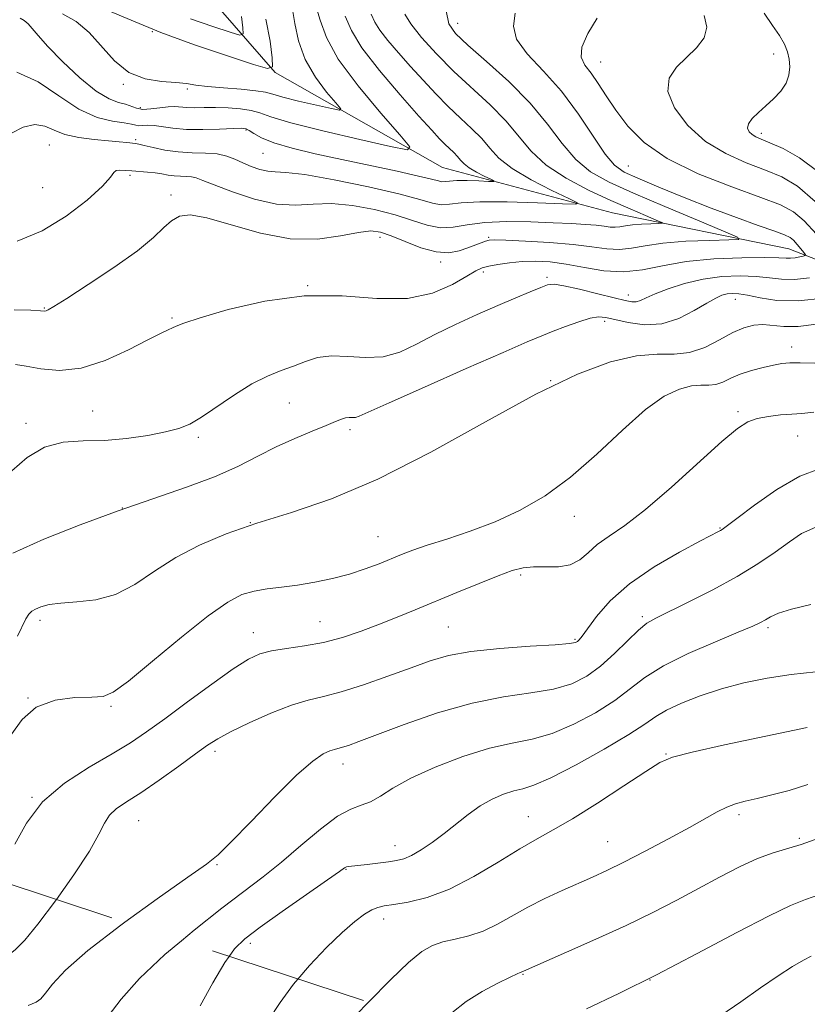
# Model space of a CAD drawing. Extents: x 2089800 to 2092700, y 312300 to 315200.
# Drawn here: x 2092197 to 2092349, y 313187 to 313378 of the extents above; entities that cross this region are included whole.
import ezdxf

# ---------------------------------------------------------------- set-up
doc = ezdxf.new("R2010")
doc.units = 0
doc.header["$MEASUREMENT"] = 0
doc.linetypes.add('DGN Style 2', pattern=[51.195507, 30.717304, -20.478203])
doc.linetypes.add('DGN Style 3', pattern=[71.67371, 51.195507, -20.478203])
for name, color, linetype, lineweight in [('DTM HARD BREAKLINE', 7, 'Continuous', 0), ('DTM SPOT ELEVATION', 2, 'Continuous', 13), ('INDEX CONTOUR', 41, 'Continuous', 13), ('INDEX CONTOUR DASHED', 41, 'DGN Style 3', 13), ('INTERMEDIATE CONTOUR', 44, 'Continuous', 0), ('INTERMEDIATE CONTOUR DASHED', 44, 'DGN Style 3', 0), ('OBSCURED GROUND BOUNDARY', 84, 'DGN Style 2', 0)]:
    doc.layers.add(name, color=color, linetype=linetype, lineweight=lineweight)

msp = doc.modelspace()

# ---------------------------------------------------------------- linework, layer by layer
at = {"layer": 'DTM HARD BREAKLINE'}
msp.add_polyline3d([(2092459.8, 313331.61, 1158.61), (2092435.35, 313325.51, 1154.67), (2092402.52, 313325.32, 1149.72), (2092368.49, 313324.54, 1143.09), (2092345.75, 313333.37, 1137.12), (2092311.68, 313340.34, 1132.7), (2092278.79, 313349.12, 1128.76), (2092246.45, 313367.44, 1124.1), (2092228.42, 313388.24, 1117.83), (2092191.34, 313399.98, 1112.76), (2092136.37, 313407.43, 1106.73), (2092109.41, 313423.4, 1102.79), (2092074.63, 313450.08, 1097.23), (2092042.31, 313463.63, 1093.65), (2092000.44, 313477.13, 1088.46), (2091968.74, 313487.7, 1083.98), (2091931.11, 313489.88, 1078.61), (2091888.59, 313513.53, 1070.37), (2091849.62, 313542.57, 1062.43), (2091828.66, 313554.39, 1058.01), (2091804.75, 313559.63, 1051.08)], dxfattribs=at)
at = {"layer": 'DTM SPOT ELEVATION'}
for p in [(2092281.74, 313376.95, 1136.7), (2092222.69, 313375.34, 1124), (2092342.79, 313371.07, 1143.2), (2092309.37, 313369.51, 1140.8), (2092217.13, 313365.21, 1126.1), (2092229.46, 313364.27, 1126.3), (2092220.39, 313360.68, 1127.4), (2092240.83, 313356.36, 1130.2), (2092340.43, 313355.74, 1144.4), (2092219.46, 313354.51, 1131.7), (2092202.79, 313353.43, 1132.9), (2092244.08, 313351.86, 1130.9), (2092314.75, 313349.39, 1139), (2092218.39, 313347.6, 1134.3), (2092201.49, 313345.21, 1132.6), (2092226.34, 313343.78, 1135.6), (2092266.71, 313335.59, 1136.6), (2092287.7, 313335.57, 1135.8), (2092278.45, 313330.84, 1136.3), (2092286.69, 313328.87, 1138.4), (2092298.97, 313327.84, 1139.7), (2092252.73, 313326.25, 1138), (2092314.74, 313324.43, 1139.4), (2092335.43, 313323.63, 1142.7), (2092201.81, 313321.91, 1135.9), (2092226.52, 313320.01, 1137.8), (2092310.13, 313319.36, 1142.4), (2092346.33, 313314.42, 1145.4), (2092299.73, 313307.85, 1144), (2092249.17, 313303.55, 1140.9), (2092211.19, 313302.01, 1139), (2092335.93, 313301.89, 1147.7), (2092198.3, 313299.65, 1139.6), (2092260.9, 313298.41, 1142.4), (2092231.6, 313296.9, 1140.3), (2092347.45, 313297.18, 1148.9), (2092216.89, 313283.26, 1142), (2092304.31, 313281.62, 1146.6), (2092241.67, 313280.4, 1144), (2092332.44, 313279.37, 1149.9), (2092266.34, 313277.71, 1145.1), (2092293.88, 313270.3, 1148.3), (2092317.46, 313262.27, 1151.7), (2092200.99, 313261.56, 1144.4), (2092255.1, 313261.25, 1147.1), (2092279.91, 313260.28, 1149), (2092242.23, 313259.14, 1147.3), (2092341.72, 313260.12, 1154.3), (2092304.41, 313257.87, 1149.8), (2092198.64, 313246.55, 1146), (2092214.7, 313244.89, 1146.2), (2092234.82, 313236.19, 1150.4), (2092321.98, 313235.72, 1157.9), (2092259.56, 313233.77, 1152.6), (2092199.41, 313227.31, 1148), (2092220.08, 313222.78, 1150.9), (2092295.42, 313223.6, 1157.2), (2092336.14, 313223.96, 1160.4), (2092310.72, 313218.71, 1159.1), (2092347.77, 313219.4, 1161.7), (2092269.59, 313217.95, 1155.3), (2092235.19, 313214.28, 1152.1), (2092260.16, 313213.4, 1156.1), (2092267.42, 313203.8, 1158.6), (2092241.62, 313199.06, 1156.4), (2092294.39, 313193.09, 1162.1), (2092318.92, 313191.98, 1164)]:
    msp.add_point(p, dxfattribs=at)
at = {"layer": 'INDEX CONTOUR'}
for points in [[(2092259.978, 313378.366, 1130), (2092261.203, 313375.569, 1130), (2092263.226, 313372.241, 1130), (2092266.605, 313367.87, 1130), (2092270.625, 313363.14, 1130), (2092274.254, 313359.036, 1130), (2092276.709, 313356.292, 1130), (2092278.209, 313354.653, 1130), (2092279.222, 313353.618, 1130), (2092280.969, 313351.983, 1130), (2092281.692, 313351.25, 1130), (2092282.297, 313350.535, 1130), (2092282.97, 313349.807, 1130), (2092283.943, 313349.031, 1130), (2092285.343, 313348.202, 1130), (2092286.876, 313347.422, 1130), (2092288.142, 313346.823, 1130), (2092288.791, 313346.497, 1130), (2092288.67, 313346.393, 1130), (2092287.678, 313346.42, 1130), (2092285.824, 313346.495, 1130), (2092283.586, 313346.561, 1130), (2092281.552, 313346.567, 1130), (2092280.17, 313346.487, 1130), (2092279.309, 313346.388, 1130), (2092278.696, 313346.361, 1130), (2092278.004, 313346.494, 1130), (2092276.689, 313346.842, 1130), (2092274.155, 313347.457, 1130), (2092270.029, 313348.361, 1130), (2092259.331, 313350.622, 1130), (2092254.177, 313351.751, 1130), (2092249.718, 313352.827, 1130), (2092246.211, 313353.853, 1130), (2092243.822, 313354.818, 1130), (2092242.337, 313355.651, 1130), (2092241.45, 313356.263, 1130), (2092240.818, 313356.597, 1130), (2092239.963, 313356.7, 1130), (2092238.37, 313356.651, 1130), (2092235.721, 313356.529, 1130), (2092232.476, 313356.434, 1130), (2092229.288, 313356.47, 1130), (2092226.683, 313356.698, 1130), (2092223.08, 313357.233, 1130), (2092221.832, 313357.277, 1130), (2092220.856, 313357.219, 1130), (2092220.112, 313357.19, 1130), (2092219.499, 313357.289, 1130), (2092218.688, 313357.492, 1130), (2092217.291, 313357.739, 1130), (2092215.021, 313358.055, 1130), (2092212.008, 313358.784, 1130), (2092208.482, 313360.355, 1130), (2092204.651, 313362.939, 1130), (2092200.634, 313365.696, 1130), (2092196.53, 313367.534, 1130)], [(2092308.697, 313377.979, 1140), (2092306.927, 313375.017, 1140), (2092305.764, 313372.344, 1140), (2092305.634, 313370.406, 1140), (2092306.337, 313368.906, 1140), (2092307.515, 313367.358, 1140), (2092308.885, 313365.375, 1140), (2092310.457, 313362.948, 1140), (2092312.315, 313360.165, 1140), (2092314.608, 313357.125, 1140), (2092317.754, 313353.967, 1140), (2092322.238, 313350.842, 1140), (2092328.24, 313347.906, 1140), (2092334.724, 313345.332, 1140), (2092340.352, 313343.298, 1140), (2092344.156, 313341.857, 1140), (2092346.657, 313340.548, 1140), (2092348.745, 313338.786, 1140), (2092351.083, 313336.208, 1140)], [(2092349.733, 313327.734, 1140), (2092346.825, 313327.428, 1140), (2092344.331, 313327.482, 1140), (2092342.008, 313327.758, 1140), (2092339.444, 313328.049, 1140), (2092336.337, 313328.166, 1140), (2092332.827, 313328.017, 1140), (2092329.166, 313327.532, 1140), (2092325.607, 313326.69, 1140), (2092322.422, 313325.665, 1140), (2092319.883, 313324.68, 1140), (2092318.166, 313323.92, 1140), (2092317.055, 313323.414, 1140), (2092316.235, 313323.15, 1140), (2092315.374, 313323.127, 1140), (2092314.084, 313323.365, 1140), (2092311.959, 313323.894, 1140), (2092308.808, 313324.694, 1140), (2092305.291, 313325.561, 1140), (2092302.28, 313326.242, 1140), (2092300.382, 313326.533, 1140), (2092299.129, 313326.417, 1140), (2092297.786, 313325.924, 1140), (2092295.754, 313325.081, 1140), (2092292.971, 313323.91, 1140), (2092289.51, 313322.431, 1140), (2092285.501, 313320.681, 1140), (2092281.291, 313318.762, 1140), (2092277.286, 313316.796, 1140), (2092273.771, 313314.929, 1140), (2092270.557, 313313.405, 1140), (2092267.34, 313312.493, 1140), (2092263.912, 313312.337, 1140), (2092260.47, 313312.568, 1140), (2092257.309, 313312.691, 1140), (2092254.634, 313312.332, 1140), (2092252.288, 313311.598, 1140), (2092250.023, 313310.717, 1140), (2092247.616, 313309.836, 1140), (2092244.951, 313308.773, 1140), (2092241.94, 313307.264, 1140), (2092238.579, 313305.172, 1140), (2092232.241, 313300.85, 1140), (2092229.934, 313299.486, 1140), (2092227.824, 313298.618, 1140), (2092225.273, 313297.958, 1140), (2092221.824, 313297.292, 1140), (2092217.734, 313296.7, 1140), (2092213.441, 313296.34, 1140), (2092209.313, 313296.248, 1140), (2092205.439, 313295.992, 1140), (2092201.838, 313295.022, 1140), (2092198.527, 313292.997, 1140), (2092195.517, 313290.42, 1140)], [(2092351.702, 313290.855, 1150), (2092347.851, 313289.408, 1150), (2092343.433, 313286.857, 1150), (2092339.105, 313283.838, 1150), (2092335.675, 313281.243, 1150), (2092332.873, 313279.109, 1150), (2092332.555, 313278.903, 1150), (2092332.167, 313278.696, 1150), (2092328.693, 313276.889, 1150), (2092324.637, 313274.729, 1150), (2092319.701, 313271.863, 1150), (2092314.95, 313268.606, 1150), (2092311.24, 313265.282, 1150), (2092308.598, 313262.254, 1150), (2092305.786, 313258.463, 1150), (2092305.209, 313257.749, 1150), (2092304.888, 313257.428, 1150), (2092304.497, 313257.223, 1150), (2092303.323, 313257.037, 1150), (2092300.552, 313256.818, 1150), (2092295.732, 313256.517, 1150), (2092289.855, 313256.095, 1150), (2092284.272, 313255.515, 1150), (2092279.961, 313254.736, 1150), (2092276.406, 313253.708, 1150), (2092272.714, 313252.372, 1150), (2092268.262, 313250.738, 1150), (2092263.511, 313249.069, 1150), (2092259.187, 313247.696, 1150), (2092255.78, 313246.816, 1150), (2092252.815, 313246.11, 1150), (2092249.577, 313245.129, 1150), (2092245.602, 313243.569, 1150), (2092241.428, 313241.709, 1150), (2092237.844, 313239.973, 1150), (2092235.364, 313238.635, 1150), (2092233.396, 313237.371, 1150), (2092231.074, 313235.707, 1150), (2092227.796, 313233.339, 1150), (2092224.018, 313230.655, 1150), (2092220.461, 313228.21, 1150), (2092217.7, 313226.413, 1150), (2092215.728, 313225.068, 1150), (2092214.393, 313223.834, 1150), (2092213.463, 313222.348, 1150), (2092212.391, 313220.189, 1150), (2092210.549, 313216.916, 1150), (2092207.548, 313212.343, 1150), (2092204.148, 313207.551, 1150)], [(2092349.432, 313229.771, 1160), (2092345.825, 313228.652, 1160), (2092342.491, 313227.766, 1160), (2092339.622, 313227.084, 1160), (2092337.336, 313226.556, 1160), (2092335.459, 313226.053, 1160), (2092333.742, 313225.422, 1160), (2092331.918, 313224.52, 1160), (2092326.562, 313221.503, 1160), (2092322.494, 313219.283, 1160), (2092318.004, 313216.902, 1160), (2092313.841, 313214.762, 1160), (2092310.541, 313213.147, 1160), (2092307.789, 313211.882, 1160), (2092301.949, 313209.298, 1160), (2092298.609, 313207.746, 1160), (2092295.313, 313206.076, 1160), (2092289.428, 313202.768, 1160), (2092286.661, 313201.459, 1160), (2092283.894, 313200.549, 1160), (2092281.245, 313199.914, 1160), (2092278.879, 313199.366, 1160), (2092276.852, 313198.68, 1160), (2092274.79, 313197.481, 1160), (2092272.211, 313195.356, 1160), (2092268.84, 313192.113, 1160), (2092264.496, 313187.689, 1160)]]:
    msp.add_polyline3d(points, dxfattribs=at)
at = {"layer": 'INDEX CONTOUR DASHED'}
for points in [[(2092204.148, 313207.551, 1150), (2092203.957, 313207.282, 1150), (2092200.586, 313202.798, 1150), (2092198.053, 313199.704, 1150), (2092196.212, 313197.807, 1150), (2092194.729, 313196.663, 1150), (2092193.226, 313195.86, 1150), (2092191.162, 313195.109, 1150), (2092187.954, 313194.157, 1150), (2092183.303, 313192.84, 1150), (2092173.29, 313190.044, 1150), (2092169.736, 313189.034, 1150), (2092166.356, 313187.952, 1150), (2092161.699, 313186.278, 1150), (2092154.889, 313183.686, 1150), (2092147.364, 313180.631, 1150), (2092141.141, 313177.765, 1150), (2092137.677, 313175.611, 1150), (2092136.195, 313174.176, 1150), (2092135.36, 313173.338, 1150), (2092134.014, 313172.931, 1150), (2092132.204, 313172.668, 1150)], [(2092264.496, 313187.689, 1160), (2092262.132, 313185.256, 1160)]]:
    msp.add_polyline3d(points, dxfattribs=at)
at = {"layer": 'INTERMEDIATE CONTOUR'}
for points in [[(2092254.253, 313380.542, 1128), (2092255.149, 313377.623, 1128), (2092256.362, 313374.27, 1128), (2092258.661, 313370.078, 1128), (2092262.474, 313364.901, 1128), (2092266.869, 313359.63, 1128), (2092270.576, 313355.414, 1128), (2092272.469, 313353.127, 1128), (2092272.003, 313352.546, 1128), (2092268.778, 313353.174, 1128), (2092262.799, 313354.528, 1128), (2092255.684, 313356.187, 1128), (2092249.456, 313357.747, 1128), (2092245.601, 313358.889, 1128), (2092243.457, 313359.642, 1128), (2092241.822, 313360.125, 1128), (2092239.755, 313360.438, 1128), (2092237.335, 313360.62, 1128), (2092234.902, 313360.695, 1128), (2092232.736, 313360.691, 1128), (2092230.895, 313360.667, 1128), (2092229.381, 313360.686, 1128), (2092227.018, 313360.878, 1128), (2092225.733, 313360.856, 1128), (2092224.146, 313360.656, 1128), (2092222.439, 313360.421, 1128), (2092220.879, 313360.342, 1128), (2092219.648, 313360.552, 1128), (2092217.511, 313361.343, 1128), (2092216.154, 313361.695, 1128), (2092214.335, 313362.375, 1128), (2092211.868, 313363.868, 1128), (2092208.706, 313366.455, 1128), (2092205.365, 313369.585, 1128), (2092202.504, 313372.501, 1128), (2092200.608, 313374.612, 1128), (2092199.463, 313375.997, 1128), (2092198.682, 313376.899, 1128), (2092197.943, 313377.531, 1128), (2092197.176, 313377.974, 1128)], [(2092264.99, 313378.78, 1132), (2092265.739, 313377.196, 1132), (2092266.667, 313375.668, 1132), (2092268.207, 313373.683, 1132), (2092270.262, 313371.285, 1132), (2092272.603, 313368.658, 1132), (2092275.032, 313365.971, 1132), (2092277.483, 313363.342, 1132), (2092279.919, 313360.873, 1132), (2092282.289, 313358.64, 1132), (2092284.483, 313356.601, 1132), (2092286.373, 313354.685, 1132), (2092287.955, 313352.818, 1132), (2092289.713, 313350.915, 1132), (2092292.255, 313348.888, 1132), (2092295.912, 313346.721, 1132), (2092299.917, 313344.684, 1132), (2092303.225, 313343.117, 1132), (2092304.921, 313342.267, 1132), (2092304.607, 313341.994, 1132), (2092302.012, 313342.064, 1132), (2092297.17, 313342.26, 1132), (2092291.321, 313342.433, 1132), (2092286.007, 313342.45, 1132), (2092282.395, 313342.24, 1132), (2092280.145, 313341.98, 1132), (2092278.544, 313341.912, 1132), (2092276.872, 313342.229, 1132), (2092274.397, 313342.943, 1132), (2092270.38, 313344.017, 1132), (2092264.473, 313345.367, 1132), (2092257.873, 313346.71, 1132), (2092252.168, 313347.717, 1132), (2092248.525, 313348.165, 1132), (2092246.445, 313348.275, 1132), (2092245.009, 313348.376, 1132), (2092243.477, 313348.729, 1132), (2092241.821, 313349.301, 1132), (2092240.189, 313349.989, 1132), (2092238.668, 313350.691, 1132), (2092237.096, 313351.304, 1132), (2092235.246, 313351.725, 1132), (2092232.965, 313351.899, 1132), (2092230.381, 313351.967, 1132), (2092227.697, 313352.116, 1132), (2092225.115, 313352.477, 1132), (2092222.855, 313352.946, 1132), (2092221.14, 313353.36, 1132), (2092220.092, 313353.601, 1132), (2092219.429, 313353.716, 1132), (2092217.781, 313353.914, 1132), (2092216.296, 313354.078, 1132), (2092214.199, 313354.277, 1132), (2092211.475, 313354.519, 1132), (2092208.516, 313354.889, 1132), (2092205.815, 313355.49, 1132), (2092203.71, 313356.34, 1132), (2092201.922, 313357.113, 1132), (2092200.019, 313357.402, 1132), (2092197.733, 313356.905, 1132), (2092195.462, 313355.759, 1132)], [(2092279.479, 313379.373, 1136), (2092280.034, 313376.908, 1136), (2092281.309, 313374.991, 1136), (2092283.676, 313372.774, 1136), (2092287.31, 313369.621, 1136), (2092291.599, 313365.741, 1136), (2092295.735, 313361.555, 1136), (2092299.109, 313357.458, 1136), (2092301.917, 313353.728, 1136), (2092304.554, 313350.618, 1136), (2092307.431, 313348.253, 1136), (2092311.005, 313346.257, 1136), (2092315.747, 313344.128, 1136), (2092321.813, 313341.545, 1136), (2092328.088, 313338.907, 1136), (2092333.145, 313336.794, 1136), (2092335.832, 313335.625, 1136), (2092336.101, 313335.182, 1136), (2092334.184, 313335.084, 1136), (2092330.451, 313335.005, 1136), (2092325.832, 313334.828, 1136), (2092321.396, 313334.49, 1136), (2092317.957, 313333.979, 1136), (2092315.309, 313333.476, 1136), (2092312.992, 313333.215, 1136), (2092310.569, 313333.355, 1136), (2092307.691, 313333.766, 1136), (2092304.036, 313334.244, 1136), (2092299.499, 313334.624, 1136), (2092294.848, 313334.882, 1136), (2092291.07, 313335.033, 1136), (2092288.868, 313335.084, 1136), (2092287.798, 313335.027, 1136), (2092287.128, 313334.845, 1136), (2092286.257, 313334.529, 1136), (2092283.681, 313333.556, 1136), (2092282.027, 313332.982, 1136), (2092280.036, 313332.62, 1136), (2092277.581, 313332.762, 1136), (2092274.639, 313333.58, 1136), (2092271.583, 313334.767, 1136), (2092268.888, 313335.895, 1136), (2092266.838, 313336.607, 1136), (2092264.947, 313336.827, 1136), (2092262.54, 313336.55, 1136), (2092259.086, 313335.869, 1136), (2092254.633, 313335.27, 1136), (2092249.373, 313335.336, 1136), (2092243.596, 313336.429, 1136), (2092237.973, 313338.029, 1136), (2092233.27, 313339.393, 1136), (2092230.035, 313339.934, 1136), (2092227.938, 313339.68, 1136), (2092226.428, 313338.815, 1136), (2092224.951, 313337.471, 1136), (2092222.935, 313335.576, 1136), (2092219.806, 313333.011, 1136), (2092215.292, 313329.79, 1136), (2092210.326, 313326.481, 1136), (2092206.149, 313323.785, 1136), (2092203.681, 313322.219, 1136), (2092202.581, 313321.555, 1136), (2092202.191, 313321.38, 1136), (2092201.872, 313321.348, 1136), (2092201.062, 313321.385, 1136), (2092199.218, 313321.489, 1136), (2092195.965, 313321.567, 1136)], [(2092292.863, 313378.976, 1138), (2092292.518, 313376.399, 1138), (2092293.103, 313373.924, 1138), (2092295.174, 313371.085, 1138), (2092298.298, 313367.742, 1138), (2092301.795, 313363.838, 1138), (2092305.078, 313359.444, 1138), (2092310.246, 313351.696, 1138), (2092312.038, 313349.55, 1138), (2092313.907, 313348.23, 1138), (2092316.588, 313347.008, 1138), (2092320.591, 313345.326, 1138), (2092325.513, 313343.308, 1138), (2092330.721, 313341.25, 1138), (2092335.631, 313339.41, 1138), (2092339.846, 313337.895, 1138), (2092343.019, 313336.778, 1138), (2092344.942, 313336.074, 1138), (2092345.987, 313335.577, 1138), (2092346.665, 313335.025, 1138), (2092347.38, 313334.237, 1138), (2092348.093, 313333.365, 1138), (2092348.659, 313332.641, 1138), (2092348.95, 313332.234, 1138), (2092348.923, 313332.054, 1138), (2092348.554, 313331.95, 1138), (2092347.853, 313331.803, 1138), (2092346.967, 313331.648, 1138), (2092346.079, 313331.554, 1138), (2092345.216, 313331.569, 1138), (2092343.798, 313331.641, 1138), (2092341.095, 313331.696, 1138), (2092336.667, 313331.655, 1138), (2092331.252, 313331.428, 1138), (2092325.882, 313330.921, 1138), (2092321.345, 313330.116, 1138), (2092317.457, 313329.315, 1138), (2092313.788, 313328.896, 1138), (2092310.018, 313329.116, 1138), (2092306.259, 313329.74, 1138), (2092302.731, 313330.411, 1138), (2092299.595, 313330.839, 1138), (2092296.788, 313331, 1138), (2092294.189, 313330.936, 1138), (2092291.726, 313330.696, 1138), (2092289.525, 313330.359, 1138), (2092287.76, 313330.01, 1138), (2092286.481, 313329.673, 1138), (2092285.244, 313329.133, 1138), (2092283.481, 313328.114, 1138), (2092280.724, 313326.502, 1138), (2092276.894, 313324.828, 1138), (2092272.014, 313323.784, 1138), (2092266.134, 313323.799, 1138), (2092259.422, 313324.261, 1138), (2092252.077, 313324.292, 1138), (2092244.433, 313323.276, 1138), (2092237.377, 313321.631, 1138), (2092231.93, 313320.034, 1138), (2092228.788, 313319.005, 1138), (2092227.33, 313318.446, 1138), (2092226.609, 313318.1, 1138), (2092225.766, 313317.714, 1138), (2092224.306, 313317.025, 1138), (2092221.825, 313315.772, 1138), (2092218.093, 313313.853, 1138), (2092213.583, 313311.801, 1138), (2092208.945, 313310.311, 1138), (2092204.739, 313309.874, 1138), (2092201.165, 313310.179, 1138), (2092198.336, 313310.713, 1138), (2092196.281, 313311.033, 1138)], [(2092271.495, 313378.741, 1134), (2092272.648, 313376.859, 1134), (2092274.747, 313374.247, 1134), (2092277.636, 313371.076, 1134), (2092281.009, 313367.694, 1134), (2092288.012, 313361.203, 1134), (2092291.054, 313358.12, 1134), (2092295.95, 313352.258, 1134), (2092298.863, 313349.539, 1134), (2092302.692, 313347.01, 1134), (2092307.051, 313344.723, 1134), (2092311.358, 313342.73, 1134), (2092315.101, 313341.081, 1134), (2092318.073, 313339.809, 1134), (2092320.136, 313338.943, 1134), (2092321.194, 313338.483, 1134), (2092321.3, 313338.308, 1134), (2092320.545, 313338.27, 1134), (2092319.075, 313338.238, 1134), (2092317.255, 313338.169, 1134), (2092315.507, 313338.036, 1134), (2092314.153, 313337.834, 1134), (2092313.11, 313337.636, 1134), (2092312.197, 313337.533, 1134), (2092311.237, 313337.588, 1134), (2092310.067, 313337.752, 1134), (2092308.529, 313337.944, 1134), (2092306.468, 313338.106, 1134), (2092303.74, 313338.248, 1134), (2092300.206, 313338.402, 1134), (2092295.861, 313338.569, 1134), (2092291.231, 313338.642, 1134), (2092286.978, 313338.482, 1134), (2092283.587, 313338.037, 1134), (2092280.853, 313337.579, 1134), (2092278.392, 313337.463, 1134), (2092275.853, 313337.942, 1134), (2092273.002, 313338.86, 1134), (2092269.634, 313339.956, 1134), (2092265.655, 313340.987, 1134), (2092261.41, 313341.769, 1134), (2092257.354, 313342.133, 1134), (2092253.787, 313342.024, 1134), (2092250.393, 313341.828, 1134), (2092246.699, 313342.042, 1134), (2092242.439, 313343.003, 1134), (2092238.174, 313344.39, 1134), (2092234.668, 313345.718, 1134), (2092232.463, 313346.608, 1134), (2092231.201, 313347.093, 1134), (2092230.298, 313347.311, 1134), (2092229.284, 313347.388, 1134), (2092228.136, 313347.419, 1134), (2092226.943, 313347.485, 1134), (2092225.766, 313347.647, 1134), (2092224.558, 313347.864, 1134), (2092223.243, 313348.072, 1134), (2092221.778, 313348.223, 1134), (2092218.77, 313348.437, 1134), (2092217.458, 313348.547, 1134), (2092216.401, 313348.595, 1134), (2092215.685, 313348.495, 1134), (2092215.269, 313348.125, 1134), (2092214.613, 313347.219, 1134), (2092213.051, 313345.481, 1134), (2092210.107, 313342.78, 1134), (2092206.069, 313339.662, 1134), (2092201.411, 313336.84, 1134), (2092196.593, 313334.872, 1134)], [(2092249.831, 313379.642, 1126), (2092250.252, 313376.957, 1126), (2092250.978, 313373.582, 1126), (2092252.261, 313369.978, 1126), (2092254.216, 313366.575, 1126), (2092256.393, 313363.682, 1126), (2092258.204, 313361.581, 1126), (2092259.126, 313360.467, 1126), (2092258.899, 313360.184, 1126), (2092257.328, 313360.49, 1126), (2092254.415, 313361.149, 1126), (2092250.948, 313361.958, 1126), (2092247.914, 313362.718, 1126), (2092245.982, 313363.277, 1126), (2092244.557, 313363.665, 1126), (2092242.727, 313363.957, 1126), (2092239.868, 313364.219, 1126), (2092236.491, 313364.478, 1126), (2092233.397, 313364.752, 1126), (2092231.141, 313365.048, 1126), (2092229.309, 313365.328, 1126), (2092227.247, 313365.542, 1126), (2092224.483, 313365.721, 1126), (2092221.295, 313366.218, 1126), (2092218.143, 313367.464, 1126), (2092215.378, 313369.712, 1126), (2092210.488, 313375.205, 1126), (2092207.972, 313377.306, 1126), (2092205.314, 313378.815, 1126)], [(2092244.614, 313377.788, 1124), (2092245.484, 313373.542, 1124), (2092245.892, 313370.294, 1124), (2092245.937, 313368.566, 1124), (2092244.993, 313368.239, 1124), (2092242.25, 313369.033, 1124), (2092237.24, 313370.664, 1124), (2092230.853, 313372.833, 1124), (2092224.323, 313375.235, 1124), (2092218.602, 313377.591, 1124), (2092213.526, 313379.72, 1124)], [(2092239.953, 313378.307, 1122), (2092240.228, 313376.111, 1122), (2092240.259, 313374.943, 1122), (2092239.621, 313374.722, 1122), (2092237.767, 313375.259, 1122), (2092234.381, 313376.361, 1122), (2092230.064, 313377.827, 1122)], [(2092329.355, 313378.489, 1142), (2092329.928, 313376.248, 1142), (2092329.357, 313374.194, 1142), (2092327.906, 313372.239, 1142), (2092325.984, 313370.356, 1142), (2092324.029, 313368.479, 1142), (2092322.611, 313366.385, 1142), (2092322.332, 313363.815, 1142), (2092323.618, 313360.638, 1142), (2092326.207, 313357.245, 1142), (2092329.662, 313354.159, 1142), (2092333.562, 313351.777, 1142), (2092337.535, 313349.997, 1142), (2092341.226, 313348.595, 1142), (2092344.419, 313347.277, 1142), (2092347.457, 313345.474, 1142), (2092350.824, 313342.546, 1142)], [(2092340.988, 313378.94, 1144), (2092342.595, 313376.581, 1144), (2092343.974, 313374.619, 1144), (2092344.93, 313372.966, 1144), (2092345.511, 313371.49, 1144), (2092345.826, 313370.052, 1144), (2092345.945, 313368.543, 1144), (2092345.784, 313366.98, 1144), (2092345.22, 313365.409, 1144), (2092344.181, 313363.873, 1144), (2092342.813, 313362.398, 1144), (2092341.309, 313361.003, 1144), (2092339.867, 313359.712, 1144), (2092338.681, 313358.547, 1144), (2092337.943, 313357.533, 1144), (2092337.785, 313356.689, 1144), (2092338.079, 313356.007, 1144), (2092338.635, 313355.477, 1144), (2092339.342, 313355.055, 1144), (2092340.403, 313354.588, 1144), (2092342.1, 313353.891, 1144), (2092344.625, 313352.771, 1144), (2092347.8, 313350.992, 1144), (2092351.357, 313348.306, 1144)], [(2092352.5, 313323.82, 1142), (2092347.572, 313323.302, 1142), (2092343.447, 313323.394, 1142), (2092340.218, 313323.876, 1142), (2092337.793, 313324.401, 1142), (2092336.057, 313324.695, 1142), (2092334.804, 313324.754, 1142), (2092333.806, 313324.642, 1142), (2092332.827, 313324.386, 1142), (2092331.609, 313323.859, 1142), (2092329.885, 313322.895, 1142), (2092327.472, 313321.444, 1142), (2092324.508, 313319.928, 1142), (2092321.216, 313318.885, 1142), (2092317.837, 313318.695, 1142), (2092314.696, 313319.1, 1142), (2092310.36, 313320.101, 1142), (2092308.947, 313320.21, 1142), (2092307.338, 313319.941, 1142), (2092305.135, 313319.271, 1142), (2092302.605, 313318.362, 1142), (2092300.176, 313317.427, 1142), (2092298.01, 313316.559, 1142), (2092295.189, 313315.366, 1142), (2092290.524, 313313.339, 1142), (2092283.38, 313310.206, 1142), (2092275.331, 313306.656, 1142), (2092268.507, 313303.62, 1142), (2092262.69, 313300.989, 1142), (2092261.973, 313300.757, 1142), (2092261.394, 313300.727, 1142), (2092260.761, 313300.737, 1142), (2092260.075, 313300.68, 1142), (2092259.283, 313300.457, 1142), (2092258.126, 313299.996, 1142), (2092256.292, 313299.233, 1142), (2092253.585, 313298.127, 1142), (2092250.257, 313296.719, 1142), (2092246.672, 313295.074, 1142), (2092243.074, 313293.252, 1142), (2092239.213, 313291.313, 1142), (2092234.718, 313289.312, 1142), (2092229.305, 313287.277, 1142), (2092216.111, 313282.719, 1142), (2092208.761, 313280.019, 1142), (2092201.701, 313277.204, 1142), (2092195.741, 313274.52, 1142)], [(2092351.085, 313318.803, 1144), (2092347.561, 313318.374, 1144), (2092344.777, 313318.353, 1144), (2092340.751, 313318.731, 1144), (2092338.969, 313318.622, 1144), (2092337.073, 313318.128, 1144), (2092334.9, 313317.174, 1144), (2092332.342, 313315.777, 1144), (2092329.51, 313314.326, 1144), (2092326.569, 313313.303, 1144), (2092323.595, 313313.007, 1144), (2092320.302, 313313.007, 1144), (2092316.315, 313312.689, 1144), (2092311.273, 313311.498, 1144), (2092304.873, 313309.113, 1144), (2092296.827, 313305.272, 1144), (2092287.082, 313299.949, 1144), (2092276.534, 313294.072, 1144), (2092266.316, 313288.804, 1144), (2092257.333, 313285.014, 1144), (2092249.593, 313282.388, 1144), (2092242.876, 313280.317, 1144), (2092236.983, 313278.277, 1144), (2092231.797, 313276.091, 1144), (2092227.221, 313273.67, 1144), (2092223.135, 313271.015, 1144), (2092219.332, 313268.489, 1144), (2092215.58, 313266.548, 1144), (2092211.75, 313265.503, 1144), (2092208.104, 313265.086, 1144), (2092205.007, 313264.887, 1144), (2092202.729, 313264.577, 1144), (2092201.164, 313264.16, 1144), (2092200.115, 313263.72, 1144), (2092199.392, 313263.295, 1144), (2092198.831, 313262.729, 1144), (2092198.278, 313261.82, 1144), (2092196.656, 313258.479, 1144)], [(2092350.774, 313311.234, 1146), (2092347.943, 313311.308, 1146), (2092345.944, 313311.304, 1146), (2092344.393, 313311.173, 1146), (2092342.792, 313310.892, 1146), (2092340.776, 313310.446, 1146), (2092338.53, 313309.851, 1146), (2092336.374, 313309.131, 1146), (2092334.553, 313308.335, 1146), (2092333.014, 313307.612, 1146), (2092331.629, 313307.134, 1146), (2092330.262, 313306.998, 1146), (2092328.749, 313306.998, 1146), (2092326.918, 313306.852, 1146), (2092324.603, 313306.261, 1146), (2092321.676, 313304.864, 1146), (2092318.016, 313302.28, 1146), (2092313.582, 313298.338, 1146), (2092308.648, 313293.699, 1146), (2092303.572, 313289.229, 1146), (2092298.632, 313285.615, 1146), (2092293.799, 313282.81, 1146), (2092288.971, 313280.587, 1146), (2092284.13, 313278.752, 1146), (2092279.607, 313277.245, 1146), (2092275.823, 313276.041, 1146), (2092273.04, 313275.094, 1146), (2092270.897, 313274.278, 1146), (2092266.548, 313272.495, 1146), (2092263.854, 313271.478, 1146), (2092260.822, 313270.491, 1146), (2092257.513, 313269.617, 1146), (2092254.096, 313268.89, 1146), (2092250.772, 313268.333, 1146), (2092247.703, 313267.942, 1146), (2092244.916, 313267.607, 1146), (2092242.398, 313267.194, 1146), (2092240.032, 313266.502, 1146), (2092237.276, 313265.08, 1146), (2092233.479, 313262.41, 1146), (2092228.314, 313258.272, 1146), (2092222.747, 313253.639, 1146), (2092218.068, 313249.778, 1146), (2092215.149, 313247.631, 1146), (2092213.203, 313246.836, 1146), (2092211.025, 313246.706, 1146), (2092207.754, 313246.601, 1146), (2092203.888, 313246.079, 1146), (2092200.268, 313244.748, 1146), (2092197.511, 313242.369, 1146), (2092195.346, 313239.312, 1146)], [(2092350.556, 313301.779, 1148), (2092348.239, 313301.532, 1148), (2092346.361, 313301.431, 1148), (2092344.172, 313301.253, 1148), (2092341.811, 313300.957, 1148), (2092339.643, 313300.547, 1148), (2092337.84, 313299.932, 1148), (2092335.821, 313298.641, 1148), (2092332.812, 313296.109, 1148), (2092323.087, 313287.298, 1148), (2092318.058, 313282.965, 1148), (2092314.036, 313279.89, 1148), (2092310.997, 313277.81, 1148), (2092308.713, 313276.188, 1148), (2092306.935, 313274.618, 1148), (2092305.322, 313273.221, 1148), (2092303.509, 313272.254, 1148), (2092301.252, 313271.874, 1148), (2092298.775, 313271.862, 1148), (2092296.422, 313271.902, 1148), (2092294.39, 313271.716, 1148), (2092292.282, 313271.17, 1148), (2092289.557, 313270.171, 1148), (2092285.859, 313268.683, 1148), (2092281.583, 313266.913, 1148), (2092273.49, 313263.542, 1148), (2092270.006, 313262.12, 1148), (2092266.611, 313260.777, 1148), (2092263.105, 313259.46, 1148), (2092259.481, 313258.25, 1148), (2092255.782, 313257.265, 1148), (2092252.091, 313256.578, 1148), (2092248.65, 313256.087, 1148), (2092245.744, 313255.645, 1148), (2092243.479, 313255.068, 1148), (2092241.267, 313254.021, 1148), (2092238.345, 313252.13, 1148), (2092234.223, 313249.201, 1148), (2092229.513, 313245.757, 1148), (2092225.101, 313242.504, 1148), (2092221.596, 313239.953, 1148), (2092218.481, 313237.836, 1148), (2092214.962, 313235.693, 1148), (2092210.522, 313233.136, 1148), (2092205.746, 313230.054, 1148), (2092201.5, 313226.41, 1148), (2092198.41, 313222.29, 1148), (2092196.151, 313218.278, 1148)], [(2092351, 313279.553, 1152), (2092348.224, 313278.322, 1152), (2092345.878, 313276.701, 1152), (2092343.137, 313274.724, 1152), (2092339.781, 313272.464, 1152), (2092335.739, 313270, 1152), (2092331.084, 313267.452, 1152), (2092326.447, 313265.087, 1152), (2092320.055, 313261.978, 1152), (2092318.333, 313260.975, 1152), (2092316.693, 313259.636, 1152), (2092314.561, 313257.572, 1152), (2092312.03, 313255.093, 1152), (2092309.357, 313252.68, 1152), (2092306.699, 313250.729, 1152), (2092303.795, 313249.269, 1152), (2092300.286, 313248.24, 1152), (2092295.883, 313247.525, 1152), (2092290.595, 313246.767, 1152), (2092284.504, 313245.552, 1152), (2092277.836, 313243.627, 1152), (2092271.382, 313241.389, 1152), (2092262.6, 313238.081, 1152), (2092260.601, 313237.35, 1152), (2092259.474, 313236.984, 1152), (2092257.941, 313236.589, 1152), (2092257.046, 313236.294, 1152), (2092255.76, 313235.699, 1152), (2092253.752, 313234.332, 1152), (2092250.67, 313231.655, 1152), (2092246.397, 313227.434, 1152), (2092241.781, 313222.656, 1152), (2092237.903, 313218.616, 1152), (2092235.405, 313216.163, 1152), (2092233.156, 313214.372, 1152), (2092229.581, 313211.874, 1152), (2092223.665, 313207.716, 1152), (2092217.419, 313203.184, 1152)], [(2092350.031, 313264.574, 1154), (2092346.261, 313263.718, 1154), (2092343.74, 313262.918, 1154), (2092342.212, 313262.212, 1154), (2092341.228, 313261.616, 1154), (2092340.298, 313261.089, 1154), (2092338.778, 313260.39, 1154), (2092335.985, 313259.221, 1154), (2092331.544, 313257.391, 1154), (2092326.322, 313255.122, 1154), (2092321.498, 313252.739, 1154), (2092317.911, 313250.491, 1154), (2092312.088, 313246.063, 1154), (2092308.385, 313243.68, 1154), (2092304.203, 313241.431, 1154), (2092300.02, 313239.663, 1154), (2092296.15, 313238.578, 1154), (2092292.265, 313237.796, 1154), (2092287.875, 313236.792, 1154), (2092282.709, 313235.182, 1154), (2092277.367, 313233.152, 1154), (2092272.671, 313231.03, 1154), (2092269.225, 313229.109, 1154), (2092266.784, 313227.538, 1154), (2092264.886, 313226.427, 1154), (2092263.096, 313225.767, 1154), (2092261.074, 313225.052, 1154), (2092258.502, 313223.653, 1154), (2092255.189, 313221.152, 1154), (2092251.437, 313217.978, 1154), (2092247.672, 313214.771, 1154), (2092244.158, 313211.967, 1154), (2092236.14, 313205.872, 1154), (2092230.775, 313201.63, 1154), (2092228.345, 313199.587, 1154)], [(2092350.945, 313251.602, 1156), (2092346.218, 313251.076, 1156), (2092341.556, 313250.354, 1156), (2092337.043, 313249.421, 1156), (2092332.705, 313248.273, 1156), (2092328.611, 313246.932, 1156), (2092324.988, 313245.514, 1156), (2092322.106, 313244.156, 1156), (2092320.018, 313242.911, 1156), (2092317.926, 313241.472, 1156), (2092314.818, 313239.446, 1156), (2092310.071, 313236.632, 1156), (2092304.611, 313233.594, 1156), (2092299.753, 313231.085, 1156), (2092296.467, 313229.65, 1156), (2092294.333, 313228.978, 1156), (2092292.591, 313228.547, 1156), (2092290.624, 313227.917, 1156), (2092288.412, 313226.969, 1156), (2092286.086, 313225.669, 1156), (2092283.752, 313224.016, 1156), (2092279.106, 313220.295, 1156), (2092276.809, 313218.589, 1156), (2092274.659, 313217.155, 1156), (2092272.801, 313216.091, 1156), (2092271.304, 313215.447, 1156), (2092269.923, 313215.095, 1156), (2092268.333, 313214.859, 1156), (2092264.232, 313214.341, 1156), (2092262.438, 313214.134, 1156), (2092260.611, 313213.955, 1156), (2092260.241, 313213.886, 1156), (2092259.859, 313213.691, 1156), (2092258.857, 313212.993, 1156), (2092256.551, 313211.358, 1156), (2092247.829, 313205.219, 1156), (2092243.542, 313202.178, 1156), (2092240.603, 313199.981, 1156), (2092238.579, 313198.015, 1156), (2092237.546, 313196.559, 1156)], [(2092349.326, 313240.812, 1158), (2092333.341, 313237.438, 1158), (2092327.058, 313236.07, 1158), (2092323.272, 313235.104, 1158), (2092320.838, 313234.065, 1158), (2092318.096, 313232.333, 1158), (2092313.853, 313229.526, 1158), (2092308.767, 313226.208, 1158), (2092303.957, 313223.181, 1158), (2092300.223, 313221.006, 1158), (2092297.078, 313219.277, 1158), (2092293.718, 313217.349, 1158), (2092289.552, 313214.784, 1158), (2092284.859, 313211.982, 1158), (2092280.136, 313209.551, 1158), (2092275.828, 313207.955, 1158), (2092272.183, 313207.067, 1158), (2092269.395, 313206.612, 1158), (2092267.551, 313206.334, 1158), (2092266.293, 313206.038, 1158), (2092265.151, 313205.549, 1158), (2092263.72, 313204.692, 1158), (2092261.831, 313203.292, 1158), (2092259.377, 313201.179, 1158), (2092256.343, 313198.268, 1158), (2092253.077, 313194.819, 1158), (2092250.856, 313192.178, 1158)], [(2092350.851, 313219.156, 1162), (2092348.145, 313218.193, 1162), (2092342.731, 313216.588, 1162), (2092339.673, 313215.47, 1162), (2092336.197, 313213.869, 1162), (2092332.372, 313211.887, 1162), (2092328.315, 313209.697, 1162), (2092324.084, 313207.433, 1162), (2092319.49, 313205.071, 1162), (2092314.286, 313202.542, 1162), (2092308.436, 313199.859, 1162), (2092302.76, 313197.344, 1162), (2092294.434, 313193.708, 1162), (2092294.022, 313193.489, 1162), (2092293.824, 313193.414, 1162), (2092293.235, 313193.162, 1162), (2092291.866, 313192.535, 1162), (2092289.483, 313191.387, 1162), (2092286.47, 313189.78, 1162), (2092283.364, 313187.83, 1162), (2092280.579, 313185.647, 1162)], [(2092351.945, 313208.617, 1164), (2092348.995, 313207.532, 1164), (2092346.077, 313206.378, 1164), (2092341.93, 313204.42, 1164), (2092335.688, 313201.167, 1164), (2092328.061, 313197.107, 1164), (2092320.151, 313192.978, 1164), (2092312.907, 313189.384, 1164), (2092306.656, 313186.411, 1164)], [(2092350.092, 313196.628, 1166), (2092348.601, 313195.833, 1166), (2092346.493, 313194.589, 1166), (2092343.722, 313192.801, 1166), (2092340.303, 313190.445, 1166), (2092336.485, 313187.78, 1166), (2092332.577, 313185.132, 1166)]]:
    msp.add_polyline3d(points, dxfattribs=at)
at = {"layer": 'INTERMEDIATE CONTOUR DASHED'}
for points in [[(2092217.419, 313203.184, 1152), (2092216.631, 313202.612, 1152), (2092210.259, 313197.693, 1152), (2092205.927, 313193.869, 1152), (2092203.395, 313191.172, 1152), (2092202.019, 313189.413, 1152), (2092201.168, 313188.373, 1152), (2092200.253, 313187.717, 1152), (2092198.696, 313187.078, 1152)], [(2092228.345, 313199.587, 1154), (2092225.136, 313196.889, 1154), (2092220.207, 313192.273, 1154), (2092216.692, 313188.286, 1154), (2092214.159, 313184.969, 1154)], [(2092237.546, 313196.559, 1156), (2092236.706, 313195.375, 1156), (2092234.422, 313191.472, 1156), (2092231.97, 313186.984, 1156)], [(2092250.856, 313192.178, 1158), (2092250.017, 313191.18, 1158), (2092247.446, 313187.608, 1158), (2092245.018, 313183.999, 1158)]]:
    msp.add_polyline3d(points, dxfattribs=at)
at = {"layer": 'OBSCURED GROUND BOUNDARY'}
msp.add_polyline3d([(2092153.88, 312939.74, 1174.41), (2092124.75, 312972.92, 1169.79), (2092099.42, 313002.35, 1165.82), (2092113.1, 313032, 1165.07), (2092155.15, 313051.11, 1168.47), (2092163.74, 313091.43, 1165.89), (2092144.61, 313136.63, 1158.4), (2092129.26, 313181.22, 1149.82), (2092151.13, 313209.02, 1145.4), (2092185.71, 313213.62, 1147.85), (2092292.87, 313178.35, 1163.26), (2092332.1, 313138.3, 1171.37), (2092379.68, 313069.35, 1185.96), (2092386.28, 313013.39, 1195.23), (2092399.73, 312971.93, 1202.47), (2092393.68, 312927.23, 1205.43)], dxfattribs=at)

doc.saveas('drawing.dxf')
